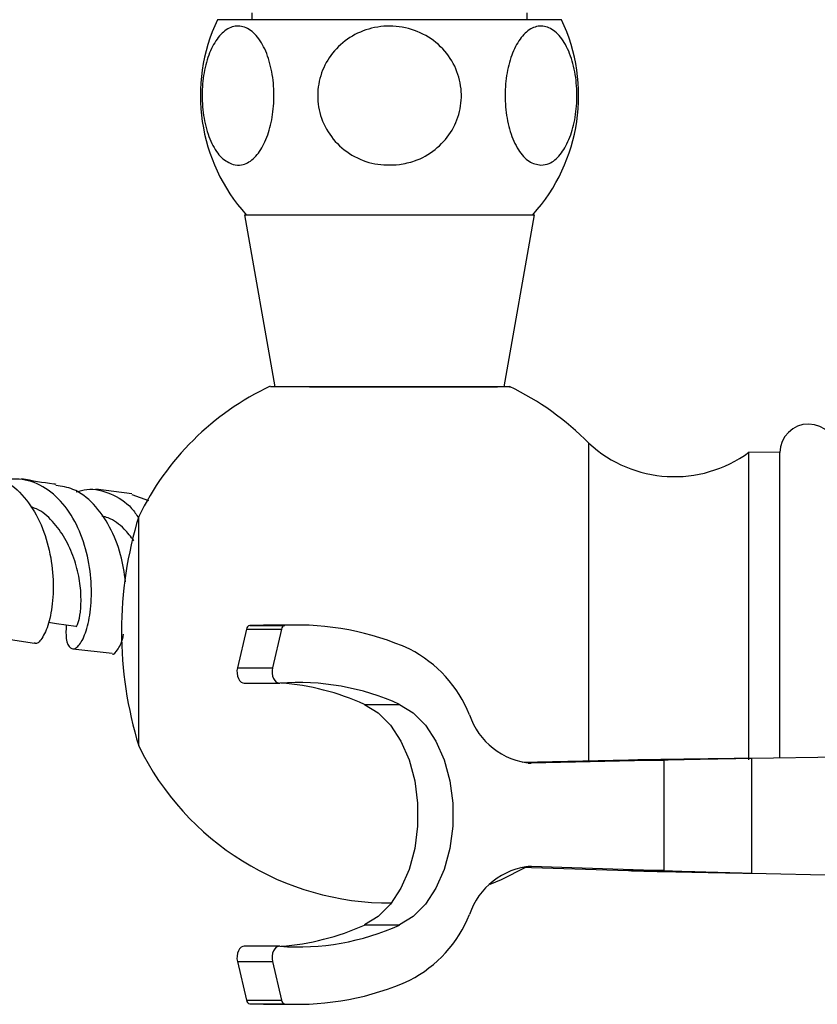
# Model space of a CAD drawing. Units: millimetres. Extents: x 5 to 995, y 5 to 995.
# Drawn here: x 489 to 524, y 186 to 229 of the extents above; entities that cross this region are included whole.
import ezdxf

# ---------------------------------------------------------------- set-up
doc = ezdxf.new("R2010")
doc.units = ezdxf.units.MM

msp = doc.modelspace()

# ---------------------------------------------------------------- linework, layer by layer
at = {"color": 7, "linetype": 'Continuous', "lineweight": 25}
for p, q in [((512.007, 229.194), (498.012, 229.194)), ((499.512, 229.494), (499.512, 229.194)), ((511.512, 229.194), (511.512, 229.494)), ((513.012, 229.194), (512.007, 229.194)), ((499.189, 220.694), (500.512, 213.194)), ((499.189, 220.694), (511.467, 220.694)), ((510.512, 213.194), (511.834, 220.694)), ((511.467, 220.694), (511.834, 220.694)), ((502.026, 213.194), (510.221, 213.194)), ((514.2, 196.879), (514.2, 210.73)), ((522.53, 210.328), (521.18, 210.34)), ((521.18, 196.927), (521.18, 210.34)), ((522.53, 197.009), (522.53, 210.328)), ((494.281, 208.53), (492.713, 208.723)), ((494.275, 208.502), (495.009, 208.24)), ((494.58, 197.54), (494.58, 207.54)), ((499.274, 202.626), (498.88, 200.944)), ((499.274, 202.626), (500.806, 202.626)), ((500.015, 202.806), (499.419, 202.79)), ((499.419, 202.79), (500.951, 202.79)), ((501.547, 202.806), (500.015, 202.806)), ((500.806, 202.626), (500.412, 200.944)), ((488.329, 202.275), (490.032, 202.018)), ((491.708, 201.773), (493.428, 201.58)), ((498.88, 200.944), (500.412, 200.944)), ((499.182, 200.273), (500.714, 200.273)), ((504.421, 199.349), (505.953, 199.349)), ((543.03, 197.299), (521.294, 196.992)), ((515.932, 196.917), (511.29, 196.815)), ((517.464, 196.917), (511.686, 196.79)), ((515.932, 196.917), (517.464, 196.917)), ((517.464, 196.917), (517.464, 192.101)), ((521.294, 196.992), (521.294, 191.991)), ((511.686, 192.29), (517.464, 192.101)), ((511.231, 192.255), (515.932, 192.101)), ((517.464, 192.101), (515.932, 192.101)), ((521.294, 191.991), (536.785, 191.665)), ((504.421, 189.732), (505.953, 189.732)), ((500.714, 188.808), (499.182, 188.808)), ((498.88, 188.137), (500.412, 188.137)), ((498.88, 188.137), (499.274, 186.455)), ((500.412, 188.137), (500.806, 186.455)), ((499.274, 186.455), (500.806, 186.455)), ((499.419, 186.29), (500.951, 186.29)), ((499.419, 186.29), (500.015, 186.275)), ((500.015, 186.275), (501.547, 186.275))]:
    msp.add_line(p, q, dxfattribs=at)
at = {"color": 8, "linetype": 'Continuous', "lineweight": 25}
for p, q in [((511.551, 196.79), (511.686, 196.79)), ((511.551, 192.29), (511.686, 192.29))]:
    msp.add_line(p, q, dxfattribs=at)
at = {"color": 7, "linetype": 'Continuous', "lineweight": 25, "flags": 128}
for points in [[(490.652, 202.927), (491.002, 202.875), (491.837, 202.752)], [(498.88, 200.944), (498.862, 200.824), (498.864, 200.702), (498.885, 200.583), (498.924, 200.476), (498.978, 200.387), (499.045, 200.321), (499.12, 200.283), (499.182, 200.273)], [(500.412, 200.944), (500.394, 200.824), (500.396, 200.702), (500.417, 200.583), (500.456, 200.476), (500.51, 200.387), (500.577, 200.321), (500.652, 200.283), (500.731, 200.274)], [(504.421, 199.349), (505.014, 198.984), (505.55, 198.443), (506.006, 197.748), (506.365, 196.926), (506.612, 196.011), (506.738, 195.037), (506.738, 194.044), (506.612, 193.07), (506.365, 192.154), (506.006, 191.333), (505.55, 190.638), (505.014, 190.097), (504.421, 189.732)], [(505.953, 199.349), (506.546, 198.984), (507.082, 198.443), (507.538, 197.748), (507.897, 196.926), (508.144, 196.011), (508.27, 195.037), (508.27, 194.044), (508.144, 193.07), (507.897, 192.154), (507.538, 191.333), (507.082, 190.638), (506.546, 190.097), (505.953, 189.732)], [(509.895, 191.512), (510.395, 191.718), (511.457, 192.248)], [(499.182, 188.808), (499.12, 188.798), (499.045, 188.76), (498.978, 188.694), (498.924, 188.605), (498.885, 188.498), (498.864, 188.379), (498.862, 188.256), (498.88, 188.137)], [(500.731, 188.807), (500.652, 188.798), (500.577, 188.76), (500.51, 188.694), (500.456, 188.605), (500.417, 188.498), (500.396, 188.379), (500.394, 188.256), (500.412, 188.137)]]:
    msp.add_lwpolyline(points, dxfattribs=at)
at = {"color": 7, "linetype": 'Continuous', "lineweight": 25}
for centre, radius, start, end in [((505.019, 225.882), 7.75, 154.7044, 222.0274), ((506.005, 225.882), 7.75, 317.9726, 25.2956), ((505.512, 202.237), 12.15, 115.3174, 154.1209), ((505.512, 202.237), 12.15, 44.3488, 64.473), ((523.78, 210.315), 1.25, 0, 179.4271), ((517.927, 214.775), 5.5, 227.3423, 306.2617), ((510.872, 202.54), 17.042, 162.9385, 197.0615), ((499.46, 202.608), 0.187, 102.5753, 174.3528), ((500.992, 202.608), 0.187, 102.5753, 174.3528), ((501.518, 190.965), 11.839, 65.6825, 92.7422), ((503.864, 196.832), 5.533, 21.8273, 62.7984), ((501.529, 189.573), 10.731, 65.6537, 94.2666), ((499.931, 189.35), 10.961, 65.8229, 85.5532), ((511.924, 199.863), 3.082, 198.4149, 265.562), ((505.512, 202.844), 12.15, 205.8791, 270.386), ((511.924, 189.217), 3.082, 94.438, 161.5851), ((503.864, 192.248), 5.533, 297.2016, 338.1727), ((501.529, 199.508), 10.731, 265.7334, 294.3463), ((499.931, 199.731), 10.961, 274.4468, 294.1771), ((501.518, 198.116), 11.839, 267.2578, 294.3175), ((499.46, 186.473), 0.187, 185.6472, 257.4247), ((500.992, 186.473), 0.187, 185.6472, 257.4247)]:
    msp.add_arc(centre, radius, start, end, dxfattribs=at)
for points, knots in [([(498.694, 222.878), (498.522, 222.957), (498.179, 223.116), (497.748, 223.761), (497.448, 224.63), (497.318, 225.638), (497.364, 226.653), (497.575, 227.576), (497.928, 228.319), (498.392, 228.807), (498.924, 228.975), (499.464, 228.784), (499.942, 228.244), (500.293, 227.425), (500.477, 226.444), (500.485, 225.419), (500.323, 224.459), (500.011, 223.65), (499.578, 223.08), (499.116, 222.823), (498.817, 222.862), (498.694, 222.878)], [0, 0, 0, 0, 0.054327, 0.108694, 0.163065, 0.215753, 0.267322, 0.31865, 0.370619, 0.423951, 0.478954, 0.535189, 0.591424, 0.646366, 0.699545, 0.751373, 0.802678, 0.854361, 0.907212, 0.961704, 1, 1, 1, 1]), ([(505.941, 222.878), (505.582, 222.864), (504.863, 222.838), (503.842, 223.247), (503.02, 223.943), (502.496, 224.869), (502.322, 225.888), (502.497, 226.889), (502.992, 227.776), (503.759, 228.463), (504.729, 228.879), (505.809, 228.962), (506.872, 228.684), (507.776, 228.067), (508.402, 227.197), (508.686, 226.195), (508.616, 225.177), (508.216, 224.244), (507.527, 223.491), (506.724, 223.033), (506.164, 222.922), (505.941, 222.878)], [0, 0, 0, 0, 0.055391, 0.1108, 0.16643, 0.220393, 0.272738, 0.324166, 0.375573, 0.427819, 0.481552, 0.53693, 0.5933, 0.64932, 0.703839, 0.756629, 0.808248, 0.859565, 0.911468, 0.964694, 1, 1, 1, 1]), ([(512.115, 222.849), (511.938, 222.883), (511.583, 222.951), (511.108, 223.484), (510.75, 224.275), (510.553, 225.25), (510.534, 226.275), (510.684, 227.243), (510.986, 228.064), (511.413, 228.657), (511.925, 228.952), (512.47, 228.899), (512.98, 228.486), (513.385, 227.761), (513.635, 226.826), (513.709, 225.805), (513.61, 224.809), (513.352, 223.932), (512.961, 223.265), (512.526, 222.903), (512.234, 222.865), (512.115, 222.849)], [0, 0, 0, 0, 0.054913, 0.109858, 0.164896, 0.218191, 0.270088, 0.3214, 0.37303, 0.425782, 0.480157, 0.536036, 0.592444, 0.647987, 0.701824, 0.754079, 0.805475, 0.856913, 0.909244, 0.963094, 1, 1, 1, 1]), ([(505.512, 213.194), (504.916, 213.194), (503.726, 213.194), (502.136, 213.194), (500.961, 213.194), (500.311, 213.194), (500.324, 213.194), (500.329, 213.194)], [0, 0, 0, 0, 0.218156, 0.436349, 0.653604, 0.868265, 1, 1, 1, 1]), ([(510.744, 213.194), (510.751, 213.194), (510.847, 213.194), (510.487, 213.194), (509.653, 213.194), (508.298, 213.194), (506.844, 213.194), (505.885, 213.194), (505.512, 213.194)], [0, 0, 0, 0, 0.014879, 0.225171, 0.435547, 0.648004, 0.863263, 1, 1, 1, 1]), ([(487.823, 209.363), (487.991, 209.348), (488.521, 209.298), (489.304, 208.744), (490.075, 207.792), (490.591, 206.564), (490.851, 205.242), (490.871, 203.982), (490.695, 202.925), (490.406, 202.245), (490.152, 201.949), (490.052, 202.022), (490.035, 202.034)], [0, 0, 0, 0, 0.053794, 0.170108, 0.286288, 0.402099, 0.517483, 0.632709, 0.747767, 0.862561, 0.977198, 1, 1, 1, 1]), ([(491.416, 202.814), (491.409, 202.6), (491.394, 202.104), (491.59, 201.747), (491.879, 201.76), (492.197, 202.223), (492.451, 203.069), (492.553, 204.2), (492.447, 205.485), (492.098, 206.771), (491.495, 207.906), (490.658, 208.743), (489.653, 209.219), (488.923, 209.165), (488.562, 209.138)], [0, 0, 0, 0, 0.064928, 0.150405, 0.235362, 0.319927, 0.404155, 0.488284, 0.572703, 0.657523, 0.742808, 0.828668, 0.915319, 1, 1, 1, 1]), ([(490.981, 208.936), (490.947, 208.94), (490.417, 209.004), (489.926, 209.094), (489.467, 209.179)], [0, 0, 0, 0, 0.0641317, 1, 1, 1, 1]), ([(494.007, 204.693), (493.948, 205.087), (493.825, 205.914), (493.345, 207.122), (492.636, 208.119), (491.823, 208.763), (491.225, 208.852), (490.973, 208.89)], [0, 0, 0, 0, 0.196302, 0.41114, 0.62674, 0.842837, 1, 1, 1, 1]), ([(491.858, 208.615), (492.01, 208.658), (492.524, 208.804), (493.367, 208.566), (494.146, 208.11), (494.478, 207.62), (494.576, 207.475)], [0, 0, 0, 0, 0.147555, 0.501046, 0.85271, 1, 1, 1, 1]), ([(491.84, 202.762), (491.841, 202.758), (491.861, 202.707), (491.952, 202.889), (492.044, 203.321), (492.081, 203.995), (492.01, 204.822), (491.776, 205.728), (491.384, 206.603), (490.835, 207.347), (490.31, 207.824), (489.952, 207.932), (489.862, 207.959)], [0, 0, 0, 0, 0.009465, 0.127666, 0.245735, 0.363959, 0.482064, 0.600538, 0.719753, 0.839428, 0.959558, 1, 1, 1, 1]), ([(494.372, 206.479), (494.235, 206.655), (493.91, 207.073), (493.419, 207.44), (493.064, 207.532), (492.971, 207.555)], [0, 0, 0, 0, 0.351914, 0.831952, 1, 1, 1, 1]), ([(493.424, 201.557), (493.424, 201.557), (493.49, 201.482), (493.684, 201.763), (493.871, 202.083), (493.917, 202.413), (493.918, 202.416)], [0, 0, 0, 0, 0.002066, 0.498782, 0.994514, 1, 1, 1, 1])]:
    msp.add_open_spline(points, degree=3, knots=knots, dxfattribs=at)
for points in [[(521.294, 196.992), (520.785, 196.985), (519.766, 196.973), (518.316, 196.955), (516.988, 196.936), (516.284, 196.924), (515.932, 196.917)], [(521.294, 196.992), (520.931, 196.985), (520.203, 196.973), (519.167, 196.955), (518.218, 196.936), (517.715, 196.924), (517.464, 196.917)], [(515.932, 192.101), (516.284, 192.092), (516.988, 192.074), (518.316, 192.046), (519.766, 192.019), (520.785, 192), (521.294, 191.991)], [(517.464, 192.101), (517.715, 192.092), (518.218, 192.074), (519.167, 192.046), (520.203, 192.019), (520.931, 192), (521.294, 191.991)]]:
    msp.add_open_spline(points, degree=3, dxfattribs=at)

doc.saveas('drawing.dxf')
